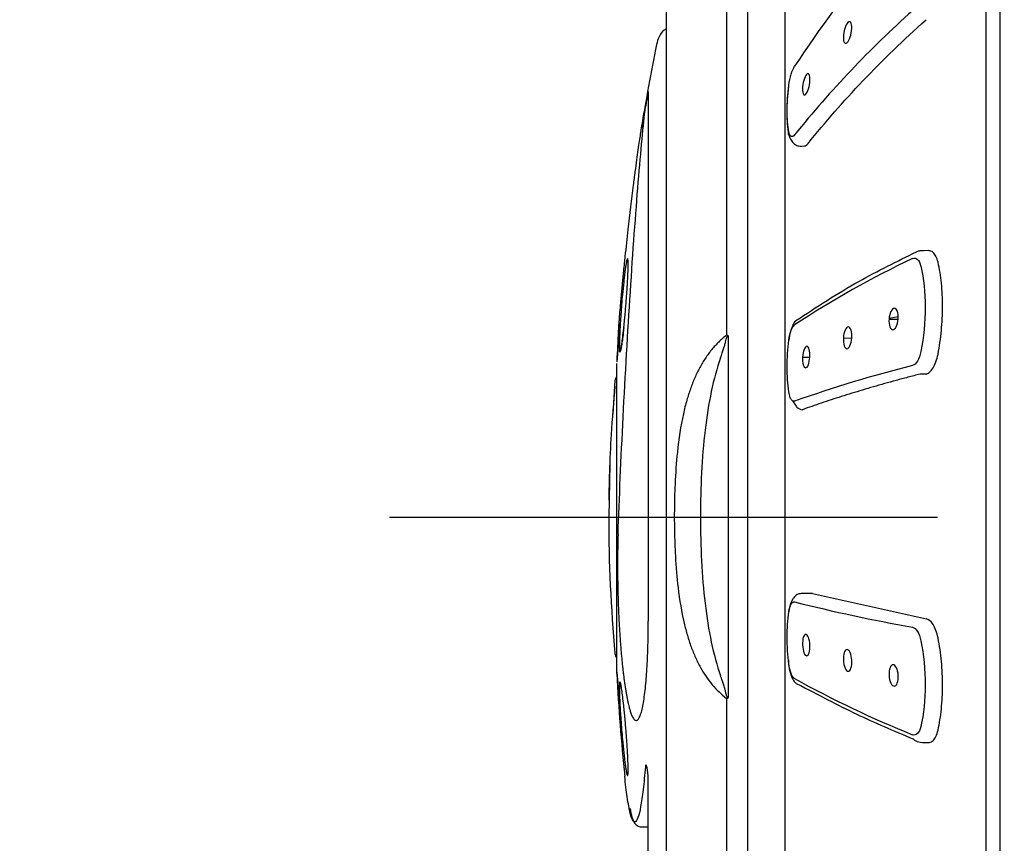
# Model space of a CAD drawing. Units: millimetres. Extents: x -530 to 210, y -131 to 377.
# Drawn here: x 144 to 162, y 110 to 125 of the extents above; entities that cross this region are included whole.
import ezdxf

# ---------------------------------------------------------------- set-up
doc = ezdxf.new("R2010")
doc.units = ezdxf.units.MM
doc.linetypes.add('CENTER', pattern=[2, 1.25, -0.25, 0.25, -0.25])
for name, color, linetype in [('A1', 7, 'Continuous'), ('A2', 1, 'CENTER'), ('DIM', 6, 'Continuous')]:
    doc.layers.add(name, color=color, linetype=linetype)
doc.styles.add('勝泰-1.5', font='simplex.shx', dxfattribs={"height": 1.5, "bigfont": 'chineset.shx'})
doc.dimstyles.new('比例1／2', dxfattribs={"dimtxt": 1.5, "dimasz": 2, "dimexe": 1.25, "dimexo": 0.625, "dimgap": 0.5, "dimtad": 1, "dimdec": 0, "dimlfac": 2, "dimdsep": 46, "dimtxsty": '勝泰-1.5', "dimcen": 2.5, "dimadec": 0, "dimazin": 0, "dimtfac": 1, "dimtdec": 0, "dimtmove": 0, "dimatfit": 3, "dimfxl": 0, "dimfrac": 1, "dimarcsym": 0})

# ---------------------------------------------------------------- blocks, each defined once
blk = doc.blocks.new('*D82')
at = {"layer": 'Defpoints', "color": 0}
for p in [(129.872, 149.504), (179.063, 114.654), (129.872, 33.221)]:
    blk.add_point(p, dxfattribs=at)
at = {"layer": 'DIM', "color": 0, "lineweight": -2}
for p, q in [((129.872, 33.846), (129.872, 150.754)), ((179.063, 115.279), (179.063, 150.754)), ((177.063, 149.504), (131.872, 149.504))]:
    blk.add_line(p, q, dxfattribs=at)
at = {"layer": 'DIM', "color": 0}
for points in [[(131.872, 149.838), (131.872, 149.171), (129.872, 149.504)], [(177.063, 149.171), (177.063, 149.838), (179.063, 149.504)]]:
    blk.add_solid(points, dxfattribs=at)
at = {"layer": 'DIM', "color": 0, "insert": (154.468, 151.754), "char_height": 1.5, "attachment_point": 5, "style": '勝泰-1.5'}
blk.add_mtext('98 [3{\\H1.000000x;\\S7#8;}]', dxfattribs=at)

msp = doc.modelspace()

# ---------------------------------------------------------------- linework, layer by layer
at = {"layer": 'A1'}
for p, q in [((161.561, 92.103), (161.561, 139.603)), ((157.897, 115.853), (157.897, 130.846)), ((156.825, 128.461), (156.825, 119.17)), ((160.519, 120.713), (160.419, 120.711)), ((154.953, 120.141), (154.935, 119.963)), ((159.792, 119.464), (159.96, 119.463)), ((159.961, 119.508), (159.793, 119.473)), ((154.891, 119.398), (154.826, 118.683)), ((154.85, 119.069), (154.858, 119.225)), ((156.864, 112.563), (156.864, 119.154)), ((158.96, 119.12), (159.112, 119.119)), ((158.215, 118.77), (158.348, 118.77)), ((154.794, 118.342), (154.754, 117.733)), ((160.467, 118.461), (160.357, 118.461)), ((158.031, 117.973), (158.1, 117.875)), ((158.212, 117.812), (158.213, 117.812)), ((154.699, 116.822), (154.679, 115.853)), ((157.897, 100.911), (157.897, 115.853)), ((158.399, 114.461), (158.19, 114.457)), ((158.399, 114.461), (160.475, 113.996)), ((154.826, 113.022), (154.875, 112.49)), ((156.825, 112.547), (156.825, 103.248)), ((155.253, 110.203), (155.401, 110.203))]:
    msp.add_line(p, q, dxfattribs=at)
for centre, radius, start, end in [((175.929, 112.375), 21.35, 139.9912, 146.7702), ((172.909, 110.879), 19.05, 131.7632, 141.1638), ((167.73, 104.695), 17.56, 115.3196, 123.3764), ((166.261, 94.777), 24.594, 104.2165, 109.4525), ((165.964, 145.772), 32.441, 255.9161, 259.8018), ((167.146, 129.194), 18.644, 240.8713, 248.1961)]:
    msp.add_arc(centre, radius, start, end, dxfattribs=at)
for points, knots in [([(161.977, 140.599), (162.17, 140.853), (162.551, 141.353), (163.121, 142.118), (163.804, 142.649), (164.524, 142.958), (165.228, 143.122), (166.034, 143.111), (166.865, 142.755), (167.663, 142.165), (168.461, 141.433), (169.257, 140.607), (170.328, 139.368), (171.68, 137.67), (173.268, 135.463), (174.719, 133.043), (175.985, 130.483), (177.068, 127.773), (177.962, 124.873), (178.634, 121.749), (179.016, 118.46), (179.11, 115.123), (178.962, 111.826), (178.636, 108.632), (178.187, 105.541), (177.59, 102.101), (176.838, 98.289), (175.883, 94.076), (174.791, 89.828), (173.546, 85.475), (172.232, 81.293), (170.864, 77.241), (169.457, 73.335), (167.918, 69.36), (166.241, 65.435), (164.416, 61.634), (162.445, 57.993), (160.359, 54.594), (158.031, 51.223), (155.453, 47.883), (152.575, 44.523), (149.544, 41.326), (147.016, 38.827), (145.443, 37.448), (144.987, 37.048)], [0, 0, 0, 0, 0.0076985, 0.0151801, 0.0229187, 0.0281954, 0.0339767, 0.0402563, 0.0472773, 0.055335, 0.0641267, 0.0733555, 0.082985, 0.1036079, 0.125657, 0.1485005, 0.171543, 0.1944572, 0.2187989, 0.2446248, 0.2713848, 0.298523, 0.3250188, 0.3509138, 0.3758934, 0.4003293, 0.435097, 0.4695593, 0.5044609, 0.5408394, 0.5787039, 0.6101433, 0.6439499, 0.6788007, 0.7129101, 0.7468467, 0.7804279, 0.8126803, 0.8429513, 0.8791708, 0.9143649, 0.9495697, 0.985375, 1, 1, 1, 1]), ([(161.819, 91.728), (161.819, 91.849), (161.819, 91.983), (161.819, 92.174), (161.819, 92.375), (161.819, 92.956), (161.819, 93.335), (161.819, 94.301), (161.819, 94.888), (161.819, 96.288), (161.819, 97.101), (161.819, 98.954), (161.819, 99.994), (161.819, 102.279), (161.819, 103.524), (161.819, 106.168), (161.819, 107.568), (161.819, 110.453), (161.819, 111.939), (161.819, 114.916), (161.819, 116.408), (161.819, 119.323), (161.819, 120.746), (161.819, 123.463), (161.819, 124.757), (161.819, 127.18), (161.819, 128.308), (161.819, 130.381), (161.819, 131.326), (161.819, 133.036), (161.819, 133.8), (161.819, 135.161), (161.819, 135.758), (161.819, 136.282)], [0.0321547, 0.0321547, 0.0321547, 0.0321547, 0.0625, 0.0625, 0.125, 0.125, 0.1875, 0.1875, 0.25, 0.25, 0.3125, 0.3125, 0.375, 0.375, 0.4375, 0.4375, 0.5, 0.5, 0.5625, 0.5625, 0.625, 0.625, 0.6875, 0.6875, 0.75, 0.75, 0.8125, 0.8125, 0.875, 0.875, 0.9375, 0.9375, 1, 1, 1, 1]), ([(157.219, 115.853), (157.219, 116.161), (157.219, 116.776), (157.219, 117.736), (157.219, 118.727), (157.219, 119.911), (157.219, 121.251), (157.219, 122.747), (157.219, 124.101), (157.219, 125.303), (157.219, 126.341), (157.219, 127.294), (157.219, 128.13), (157.219, 128.825), (157.219, 129.323), (157.219, 129.591), (157.219, 129.627), (157.219, 129.728)], [0, 0, 0, 0, 0.04566, 0.091314, 0.142971, 0.194641, 0.27223, 0.353295, 0.44125, 0.511517, 0.585075, 0.66171, 0.741113, 0.822877, 0.906508, 0.991429, 1, 1, 1, 1]), ([(155.732, 106.323), (155.732, 106.323), (155.732, 106.324), (155.732, 106.332), (155.732, 106.343), (155.732, 106.36), (155.732, 106.381), (155.732, 106.428), (155.732, 106.521), (155.732, 106.704), (155.732, 106.954), (155.732, 107.411), (155.732, 108.041), (155.732, 108.854), (155.732, 109.588), (155.732, 110.429), (155.732, 111.371), (155.732, 112.404), (155.732, 113.511), (155.732, 114.671), (155.732, 115.857), (155.732, 117.044), (155.732, 118.203), (155.732, 119.31), (155.732, 120.342), (155.732, 121.284), (155.732, 122.124), (155.732, 122.857), (155.732, 123.67), (155.732, 124.298), (155.732, 124.755), (155.732, 125.004), (155.732, 125.186), (155.732, 125.291), (155.732, 125.349), (155.732, 125.378), (155.732, 125.381), (155.732, 125.383)], [0, 0, 0, 0, 0.007074, 0.014141, 0.021203, 0.028265, 0.03533, 0.042402, 0.066384, 0.090374, 0.117403, 0.14444, 0.204832, 0.237455, 0.271606, 0.307186, 0.344051, 0.382012, 0.42084, 0.460267, 0.500001, 0.539735, 0.579163, 0.61799, 0.655952, 0.692817, 0.728396, 0.762548, 0.795171, 0.855563, 0.882591, 0.909628, 0.93361, 0.9576, 0.971733, 0.985857, 1, 1, 1, 1]), ([(159.104, 124.683), (159.114, 124.738), (159.117, 124.793), (159.104, 124.869), (159.089, 124.89), (159.052, 124.888), (159.031, 124.866), (158.993, 124.793), (158.976, 124.74), (158.967, 124.686)], [0, 0, 0, 0, 0.25, 0.25, 0.5, 0.5, 0.75, 0.75, 1, 1, 1, 1]), ([(155.732, 124.762), (155.718, 124.753), (155.659, 124.719), (155.593, 124.616), (155.564, 124.521), (155.55, 124.475)], [0, 0, 0, 0, 0.138941, 0.582265, 1, 1, 1, 1]), ([(158.967, 124.686), (158.958, 124.634), (158.957, 124.582), (158.97, 124.512), (158.985, 124.493), (159.02, 124.494), (159.04, 124.514), (159.077, 124.584), (159.094, 124.632), (159.104, 124.683)], [0, 0, 0, 0, 0.25, 0.25, 0.5, 0.5, 0.75, 0.75, 1, 1, 1, 1]), ([(157.965, 123.731), (157.974, 123.799), (157.989, 123.869), (158.026, 123.99), (158.048, 124.041), (158.07, 124.075)], [0, 0, 0, 0, 0.5, 0.5, 1, 1, 1, 1]), ([(158.341, 123.739), (158.35, 123.793), (158.352, 123.847), (158.341, 123.922), (158.328, 123.943), (158.296, 123.941), (158.277, 123.92), (158.244, 123.846), (158.229, 123.795), (158.221, 123.741)], [0, 0, 0, 0, 0.25, 0.25, 0.5, 0.5, 0.75, 0.75, 1, 1, 1, 1]), ([(157.96, 123.732), (157.951, 123.647), (157.932, 123.477), (157.925, 123.235), (157.933, 123.012), (157.952, 122.89), (157.961, 122.829)], [0, 0, 0, 0, 0.249125, 0.498809, 0.749094, 1, 1, 1, 1]), ([(157.965, 122.881), (157.945, 122.989), (157.934, 123.12), (157.934, 123.41), (157.945, 123.569), (157.965, 123.731)], [0, 0, 0, 0, 0.5, 0.5, 1, 1, 1, 1]), ([(157.965, 123.721), (157.964, 123.722), (157.958, 123.724), (157.958, 123.728), (157.963, 123.73), (157.965, 123.731)], [0, 0, 0, 0, 0.215944, 0.624004, 1, 1, 1, 1]), ([(158.221, 123.741), (158.213, 123.69), (158.212, 123.639), (158.224, 123.569), (158.236, 123.55), (158.267, 123.551), (158.285, 123.571), (158.318, 123.64), (158.332, 123.688), (158.341, 123.739)], [0, 0, 0, 0, 0.25, 0.25, 0.5, 0.5, 0.75, 0.75, 1, 1, 1, 1]), ([(155.401, 123.613), (155.401, 123.614), (155.401, 123.615), (155.4, 123.611), (155.398, 123.603), (155.394, 123.584), (155.387, 123.552), (155.378, 123.502), (155.369, 123.447), (155.36, 123.396), (155.354, 123.352), (155.351, 123.335), (155.35, 123.327)], [0, 0, 0, 0, 0.06485, 0.127576, 0.190384, 0.255473, 0.382204, 0.508692, 0.635697, 0.761777, 0.881139, 1, 1, 1, 1]), ([(155.401, 123.613), (155.401, 123.549), (155.401, 123.438), (155.401, 123.102), (155.401, 122.878), (155.401, 122.313), (155.401, 121.972), (155.401, 121.185), (155.401, 120.74), (155.401, 119.774), (155.401, 119.253), (155.401, 118.179), (155.401, 117.626), (155.401, 116.527), (155.401, 115.982), (155.401, 114.933), (155.401, 114.429), (155.401, 113.957)], [0, 0, 0, 0, 0.125, 0.125, 0.25, 0.25, 0.375, 0.375, 0.5, 0.5, 0.625, 0.625, 0.75, 0.75, 0.875, 0.875, 1, 1, 1, 1]), ([(154.85, 115.542), (154.873, 116.187), (154.905, 116.923), (154.982, 118.443), (155.027, 119.226), (155.122, 120.698), (155.172, 121.386), (155.267, 122.543), (155.312, 123.011), (155.35, 123.327)], [0, 0, 0, 0, 0.25, 0.25, 0.5, 0.5, 0.75, 0.75, 1, 1, 1, 1]), ([(155.278, 122.948), (155.299, 123.075), (155.322, 123.218), (155.337, 123.282), (155.339, 123.29)], [0, 0, 0, 0, 0.8809373, 1, 1, 1, 1]), ([(154.903, 119.799), (154.906, 119.828), (154.911, 119.885), (154.919, 119.969), (154.926, 120.05), (154.934, 120.127), (154.941, 120.2), (154.947, 120.267), (154.957, 120.362), (154.968, 120.475), (154.995, 120.729), (155.047, 121.209), (155.111, 121.74), (155.164, 122.149), (155.193, 122.365), (155.219, 122.551), (155.241, 122.707), (155.261, 122.839), (155.273, 122.913), (155.278, 122.948)], [0, 0, 0, 0, 0.029247, 0.05678, 0.082593, 0.106683, 0.129048, 0.149691, 0.16861, 0.21486, 0.250471, 0.392116, 0.626981, 0.704234, 0.775452, 0.840637, 0.899789, 0.952909, 1, 1, 1, 1]), ([(157.969, 122.81), (157.966, 122.818), (157.959, 122.833), (157.958, 122.857), (157.963, 122.874), (157.965, 122.881)], [0, 0, 0, 0, 0.324358, 0.676192, 1, 1, 1, 1]), ([(158.07, 122.825), (158.048, 122.797), (158.026, 122.787), (157.989, 122.806), (157.974, 122.836), (157.965, 122.881)], [0, 0, 0, 0, 0.5, 0.5, 1, 1, 1, 1]), ([(157.967, 122.813), (157.979, 122.783), (158.003, 122.721), (158.061, 122.657), (158.129, 122.621), (158.175, 122.618), (158.255, 122.622)], [0, 0, 0, 0, 0.242938, 0.495993, 0.750691, 1, 1, 1, 1]), ([(158.25, 122.622), (158.263, 122.622), (158.286, 122.633), (158.309, 122.659), (158.317, 122.669)], [0.4584841, 0.4584841, 0.4584841, 0.4584841, 0.794864, 1, 1, 1, 1]), ([(160.419, 120.711), (160.398, 120.712), (160.357, 120.714), (160.315, 120.698), (160.294, 120.69)], [0, 0, 0, 0, 0.499518, 1, 1, 1, 1]), ([(160.686, 120.5), (160.666, 120.585), (160.634, 120.647), (160.57, 120.703), (160.543, 120.713), (160.515, 120.712)], [0, 0, 0, 0, 0.5, 0.5, 0.8174307, 0.8174307, 0.8174307, 0.8174307]), ([(154.953, 119.29), (154.955, 119.31), (154.959, 119.349), (154.966, 119.41), (154.972, 119.472), (154.978, 119.533), (154.983, 119.595), (154.988, 119.656), (154.993, 119.715), (154.998, 119.774), (155.003, 119.831), (155.007, 119.886), (155.011, 119.939), (155.014, 119.99), (155.017, 120.039), (155.02, 120.086), (155.023, 120.13), (155.025, 120.171), (155.027, 120.21), (155.029, 120.247), (155.03, 120.281), (155.031, 120.313), (155.032, 120.342), (155.033, 120.369), (155.034, 120.393), (155.034, 120.416), (155.034, 120.436), (155.034, 120.462), (155.034, 120.492), (155.033, 120.523), (155.031, 120.548), (155.028, 120.564), (155.023, 120.57), (155.017, 120.562), (155.01, 120.539), (155.001, 120.499), (154.995, 120.459), (154.991, 120.438)], [0, 0, 0, 0, 0.02996, 0.059365, 0.088192, 0.116433, 0.144096, 0.171183, 0.197699, 0.223644, 0.249016, 0.273815, 0.298039, 0.321692, 0.344771, 0.367278, 0.389213, 0.410576, 0.431368, 0.451586, 0.471233, 0.490308, 0.508811, 0.526742, 0.5441, 0.560886, 0.577099, 0.592739, 0.627156, 0.664284, 0.704121, 0.746666, 0.791917, 0.839875, 0.89054, 0.943914, 1, 1, 1, 1]), ([(160.22, 120.567), (160.252, 120.583), (160.283, 120.578), (160.338, 120.53), (160.361, 120.486), (160.374, 120.427)], [0, 0, 0, 0, 0.5, 0.5, 1, 1, 1, 1]), ([(160.686, 118.826), (160.713, 118.967), (160.733, 119.11), (160.761, 119.402), (160.769, 119.551), (160.769, 119.839), (160.762, 119.981), (160.734, 120.253), (160.713, 120.38), (160.686, 120.5)], [0, 0, 0, 0, 0.25, 0.25, 0.5, 0.5, 0.75, 0.75, 1, 1, 1, 1]), ([(154.991, 120.438), (154.989, 120.426), (154.985, 120.402), (154.979, 120.359), (154.973, 120.312), (154.967, 120.26), (154.96, 120.203), (154.955, 120.162), (154.953, 120.141)], [0, 0, 0, 0, 0.157433, 0.318533, 0.483325, 0.651843, 0.824109, 1, 1, 1, 1]), ([(160.374, 120.427), (160.424, 120.207), (160.451, 119.949), (160.451, 119.412), (160.424, 119.133), (160.374, 118.874)], [0, 0, 0, 0, 0.5, 0.5, 1, 1, 1, 1]), ([(154.935, 119.963), (154.935, 119.962), (154.929, 119.903), (154.918, 119.776), (154.904, 119.596), (154.889, 119.377), (154.878, 119.156), (154.873, 118.992), (154.875, 118.952), (154.876, 118.942)], [0, 0, 0, 0, 0.003304, 0.15587, 0.30126, 0.439456, 0.693164, 0.918424, 1, 1, 1, 1]), ([(154.858, 119.225), (154.859, 119.244), (154.862, 119.281), (154.866, 119.343), (154.871, 119.408), (154.878, 119.501), (154.889, 119.629), (154.898, 119.741), (154.903, 119.799)], [0, 0, 0, 0, 0.1181, 0.238208, 0.360513, 0.485214, 0.73526, 1, 1, 1, 1]), ([(159.96, 119.463), (159.964, 119.517), (159.959, 119.57), (159.932, 119.642), (159.912, 119.662), (159.868, 119.661), (159.846, 119.641), (159.809, 119.569), (159.796, 119.518), (159.792, 119.464)], [0, 0, 0, 0, 0.25, 0.25, 0.5, 0.5, 0.75, 0.75, 1, 1, 1, 1]), ([(158.092, 119.436), (158.087, 119.43), (158.064, 119.408), (158.028, 119.336), (157.989, 119.227), (157.973, 119.141), (157.965, 119.082)], [0, 0, 0, 0, 0.099078, 0.404234, 0.704744, 1, 1, 1, 1]), ([(159.792, 119.464), (159.788, 119.411), (159.795, 119.359), (159.821, 119.289), (159.841, 119.27), (159.884, 119.271), (159.906, 119.29), (159.942, 119.36), (159.956, 119.41), (159.96, 119.463)], [0, 0, 0, 0, 0.25, 0.25, 0.5, 0.5, 0.75, 0.75, 1, 1, 1, 1]), ([(154.876, 118.942), (154.876, 118.918), (154.878, 118.851), (154.889, 118.86), (154.904, 118.92), (154.918, 119.006), (154.935, 119.128), (154.947, 119.235), (154.953, 119.29)], [0, 0, 0, 0, 0.145398, 0.401127, 0.540194, 0.686362, 0.839604, 1, 1, 1, 1]), ([(154.955, 119.308), (154.948, 119.25), (154.937, 119.146), (154.92, 119.018), (154.904, 118.927), (154.9, 118.911), (154.898, 118.904)], [0, 0, 0, 0, 0.273863, 0.490299, 0.778843, 1, 1, 1, 1]), ([(157.965, 119.082), (157.974, 119.15), (157.989, 119.213), (158.026, 119.31), (158.048, 119.343), (158.07, 119.358)], [0, 0, 0, 0, 0.5, 0.5, 1, 1, 1, 1]), ([(159.112, 119.119), (159.116, 119.173), (159.111, 119.227), (159.087, 119.301), (159.069, 119.321), (159.029, 119.32), (159.009, 119.3), (158.975, 119.226), (158.963, 119.174), (158.96, 119.12)], [0, 0, 0, 0, 0.25, 0.25, 0.5, 0.5, 0.75, 0.75, 1, 1, 1, 1]), ([(156.825, 119.17), (156.802, 119.151), (156.754, 119.111), (156.685, 119.047), (156.62, 118.98), (156.558, 118.908), (156.499, 118.832), (156.443, 118.752), (156.39, 118.668), (156.34, 118.581), (156.293, 118.49), (156.249, 118.395), (156.209, 118.298), (156.171, 118.197), (156.136, 118.093), (156.09, 117.941), (156.006, 117.605), (155.93, 117.094), (155.887, 116.493), (155.875, 116.012), (155.877, 115.571), (155.894, 115.099), (155.941, 114.522), (156.021, 114.043), (156.112, 113.695), (156.181, 113.485), (156.261, 113.289), (156.352, 113.109), (156.454, 112.943), (156.567, 112.794), (156.69, 112.661), (156.78, 112.585), (156.825, 112.547)], [0, 0, 0, 0, 0.016122, 0.032234, 0.048334, 0.064419, 0.080491, 0.09655, 0.112595, 0.128624, 0.144637, 0.160632, 0.176609, 0.192567, 0.208507, 0.224425, 0.260746, 0.353474, 0.426583, 0.486521, 0.53026, 0.588432, 0.661095, 0.748363, 0.780632, 0.812675, 0.844495, 0.876083, 0.907428, 0.938531, 0.969395, 1, 1, 1, 1]), ([(156.812, 119.05), (156.815, 119.067), (156.821, 119.093), (156.83, 119.124), (156.837, 119.142), (156.844, 119.154), (156.854, 119.159), (156.86, 119.156), (156.864, 119.154)], [0, 0, 0, 0, 0.359334, 0.567887, 0.689323, 0.776034, 0.873361, 1, 1, 1, 1]), ([(156.864, 119.154), (156.861, 119.158), (156.856, 119.164), (156.849, 119.166), (156.847, 119.167)], [0, 0, 0, 0, 0.562375, 1, 1, 1, 1]), ([(157.965, 118.137), (157.945, 118.277), (157.934, 118.433), (157.934, 118.756), (157.945, 118.922), (157.965, 119.082)], [0, 0, 0, 0, 0.5, 0.5, 1, 1, 1, 1]), ([(158.96, 119.12), (158.957, 119.066), (158.962, 119.014), (158.986, 118.943), (159.004, 118.923), (159.043, 118.924), (159.063, 118.943), (159.097, 119.015), (159.109, 119.065), (159.112, 119.119)], [0, 0, 0, 0, 0.25, 0.25, 0.5, 0.5, 0.75, 0.75, 1, 1, 1, 1]), ([(156.718, 118.755), (156.729, 118.786), (156.748, 118.84), (156.774, 118.919), (156.795, 118.985), (156.807, 119.03), (156.812, 119.05)], [0, 0, 0, 0, 0.341183, 0.590433, 0.818208, 1, 1, 1, 1]), ([(158.348, 118.77), (158.352, 118.823), (158.347, 118.876), (158.326, 118.949), (158.31, 118.969), (158.276, 118.968), (158.258, 118.948), (158.229, 118.875), (158.218, 118.824), (158.215, 118.77)], [0, 0, 0, 0, 0.25, 0.25, 0.5, 0.5, 0.75, 0.75, 1, 1, 1, 1]), ([(156.718, 118.755), (156.588, 118.383), (156.496, 117.932), (156.378, 116.939), (156.352, 116.398), (156.352, 115.317), (156.378, 114.776), (156.466, 114.032), (156.504, 113.795), (156.597, 113.353), (156.653, 113.148), (156.718, 112.962)], [0, 0, 0, 0, 0.25, 0.25, 0.5, 0.5, 0.75, 0.75, 0.875, 0.875, 1, 1, 1, 1]), ([(158.215, 118.77), (158.212, 118.718), (158.217, 118.666), (158.238, 118.595), (158.254, 118.576), (158.288, 118.576), (158.306, 118.596), (158.335, 118.667), (158.345, 118.717), (158.348, 118.77)], [0, 0, 0, 0, 0.25, 0.25, 0.5, 0.5, 0.75, 0.75, 1, 1, 1, 1]), ([(160.374, 118.874), (160.361, 118.805), (160.338, 118.743), (160.283, 118.654), (160.252, 118.626), (160.22, 118.618)], [0, 0, 0, 0, 0.5, 0.5, 1, 1, 1, 1]), ([(160.467, 118.461), (160.489, 118.467), (160.511, 118.479), (160.554, 118.518), (160.575, 118.543), (160.633, 118.638), (160.666, 118.725), (160.686, 118.826)], [0, 0, 0, 0, 0.25, 0.25, 0.5, 0.5, 1, 1, 1, 1]), ([(154.826, 112.997), (154.826, 113.021), (154.826, 113.059), (154.826, 113.29), (154.826, 113.573), (154.826, 113.982), (154.826, 114.515), (154.826, 115.154), (154.826, 115.854), (154.826, 116.555), (154.826, 117.196), (154.826, 117.73), (154.826, 118.141), (154.826, 118.42), (154.826, 118.612), (154.826, 118.641), (154.826, 118.655)], [0, 0, 0, 0, 0.094057, 0.15042, 0.213415, 0.282961, 0.358402, 0.438381, 0.520878, 0.603453, 0.683655, 0.759428, 0.82937, 0.892783, 0.949555, 1, 1, 1, 1]), ([(154.826, 118.417), (154.819, 118.409), (154.801, 118.387), (154.797, 118.359), (154.794, 118.341)], [0, 0, 0, 0, 0.362193, 1, 1, 1, 1]), ([(160.357, 118.461), (160.283, 118.442), (160.135, 118.403), (159.921, 118.345), (159.71, 118.287), (159.506, 118.229), (159.306, 118.17), (159.111, 118.111), (158.921, 118.052), (158.736, 117.992), (158.556, 117.933), (158.386, 117.874), (158.277, 117.836), (158.213, 117.812)], [0, 0, 0, 0, 0.0909807, 0.1819184, 0.2728227, 0.3637032, 0.4545693, 0.5454307, 0.6362968, 0.7271773, 0.8180816, 0.9090193, 0.9927969, 0.9927969, 0.9927969, 0.9927969]), ([(154.794, 118.242), (154.768, 117.947), (154.723, 117.421), (154.692, 116.748), (154.684, 116.336), (154.681, 116.164)], [0, 0, 0, 0, 0.426408, 0.761232, 1, 1, 1, 1]), ([(158.07, 117.967), (158.065, 117.966), (158.056, 117.964), (158.043, 117.966), (158.03, 117.973), (158.018, 117.985), (158.004, 118.004), (157.989, 118.035), (157.975, 118.081), (157.968, 118.118), (157.965, 118.137)], [0, 0, 0, 0, 0.1044, 0.206295, 0.306978, 0.407774, 0.509989, 0.676214, 0.837378, 1, 1, 1, 1]), ([(158.099, 117.876), (158.103, 117.871), (158.107, 117.865), (158.139, 117.83), (158.179, 117.814), (158.212, 117.812)], [0.4166681, 0.4166681, 0.4166681, 0.4166681, 0.5, 0.5, 1, 1, 1, 1]), ([(157.219, 102.009), (157.219, 102.025), (157.219, 102.065), (157.219, 102.373), (157.219, 102.883), (157.219, 103.575), (157.219, 104.411), (157.219, 105.365), (157.219, 106.402), (157.219, 107.495), (157.219, 108.617), (157.219, 109.734), (157.219, 110.846), (157.219, 112.031), (157.219, 113.292), (157.219, 114.594), (157.219, 115.442), (157.219, 115.853)], [0, 0, 0, 0, 0.058079, 0.138757, 0.218208, 0.295887, 0.371322, 0.444128, 0.514011, 0.580766, 0.644273, 0.704484, 0.759793, 0.815115, 0.880526, 0.942176, 1, 1, 1, 1]), ([(154.85, 115.542), (154.849, 115.512), (154.847, 115.454), (154.845, 115.364), (154.843, 115.271), (154.842, 115.177), (154.841, 115.081), (154.841, 114.983), (154.841, 114.885), (154.842, 114.785), (154.843, 114.684), (154.845, 114.584), (154.847, 114.482), (154.85, 114.381), (154.853, 114.28), (154.857, 114.18), (154.861, 114.08), (154.866, 113.981), (154.871, 113.883), (154.877, 113.787), (154.883, 113.692), (154.889, 113.599), (154.896, 113.508), (154.901, 113.449), (154.903, 113.419)], [0, 0, 0, 0, 0.04623, 0.092383, 0.138462, 0.184467, 0.230397, 0.276253, 0.322036, 0.367745, 0.413381, 0.458944, 0.504436, 0.549855, 0.595202, 0.640477, 0.68568, 0.730809, 0.775863, 0.82084, 0.865741, 0.910569, 0.955325, 1, 1, 1, 1]), ([(158.19, 114.457), (158.165, 114.455), (158.117, 114.451), (158.052, 114.388), (157.998, 114.293), (157.976, 114.208), (157.965, 114.124)], [0, 0, 0, 0, 0.258025, 0.51248, 0.76082, 1, 1, 1, 1]), ([(157.965, 114.124), (157.974, 114.185), (157.989, 114.234), (158.026, 114.298), (158.048, 114.311), (158.07, 114.306)], [0, 0, 0, 0, 0.5, 0.5, 1, 1, 1, 1]), ([(157.965, 113.174), (157.945, 113.332), (157.934, 113.499), (157.934, 113.823), (157.945, 113.981), (157.965, 114.124)], [0, 0, 0, 0, 0.5, 0.5, 1, 1, 1, 1]), ([(155.04, 112.433), (155.044, 112.418), (155.053, 112.38), (155.07, 112.321), (155.092, 112.253), (155.124, 112.183), (155.163, 112.137), (155.203, 112.143), (155.238, 112.191), (155.268, 112.267), (155.295, 112.371), (155.319, 112.499), (155.339, 112.647), (155.357, 112.811), (155.371, 112.988), (155.383, 113.175), (155.391, 113.367), (155.397, 113.563), (155.401, 113.759), (155.401, 113.892), (155.401, 113.957)], [0, 0, 0, 0, 0.02237, 0.055557, 0.099558, 0.15437, 0.239835, 0.325314, 0.391573, 0.456008, 0.518617, 0.579402, 0.638361, 0.695495, 0.750807, 0.804291, 0.855948, 0.905789, 0.953818, 1, 1, 1, 1]), ([(160.686, 113.648), (160.666, 113.748), (160.634, 113.833), (160.556, 113.954), (160.511, 113.99), (160.467, 113.998)], [0, 0, 0, 0, 0.5, 0.5, 1, 1, 1, 1]), ([(158.349, 113.521), (158.346, 113.574), (158.336, 113.624), (158.308, 113.695), (158.29, 113.715), (158.256, 113.715), (158.24, 113.696), (158.218, 113.625), (158.213, 113.573), (158.215, 113.52)], [0, 0, 0, 0, 0.25, 0.25, 0.5, 0.5, 0.75, 0.75, 1, 1, 1, 1]), ([(160.22, 113.843), (160.252, 113.837), (160.283, 113.812), (160.338, 113.726), (160.361, 113.666), (160.374, 113.597)], [0, 0, 0, 0, 0.5, 0.5, 1, 1, 1, 1]), ([(158.215, 113.52), (158.217, 113.467), (158.227, 113.415), (158.255, 113.343), (158.274, 113.323), (158.308, 113.322), (158.324, 113.342), (158.346, 113.415), (158.351, 113.468), (158.349, 113.521)], [0, 0, 0, 0, 0.25, 0.25, 0.5, 0.5, 0.75, 0.75, 1, 1, 1, 1]), ([(160.374, 113.597), (160.424, 113.341), (160.451, 113.063), (160.451, 112.523), (160.424, 112.261), (160.374, 112.036)], [0, 0, 0, 0, 0.5, 0.5, 1, 1, 1, 1]), ([(160.686, 111.966), (160.713, 112.088), (160.733, 112.217), (160.761, 112.491), (160.769, 112.636), (160.769, 112.925), (160.762, 113.073), (160.734, 113.366), (160.713, 113.509), (160.686, 113.648)], [0, 0, 0, 0, 0.25, 0.25, 0.5, 0.5, 0.75, 0.75, 1, 1, 1, 1]), ([(154.794, 113.364), (154.796, 113.354), (154.799, 113.333), (154.81, 113.307), (154.821, 113.293), (154.826, 113.286)], [0, 0, 0, 0, 0.386321, 0.715286, 1, 1, 1, 1]), ([(154.903, 113.419), (154.906, 113.387), (154.912, 113.324), (154.921, 113.231), (154.93, 113.14), (154.94, 113.051), (154.95, 112.966), (154.961, 112.883), (154.972, 112.803), (154.983, 112.727), (154.995, 112.654), (155.008, 112.585), (155.02, 112.52), (155.031, 112.47), (155.038, 112.442), (155.04, 112.433)], [0, 0, 0, 0, 0.077069, 0.154685, 0.232831, 0.311494, 0.390676, 0.470383, 0.550616, 0.631379, 0.712669, 0.794483, 0.876817, 0.959672, 1, 1, 1, 1]), ([(159.113, 113.242), (159.11, 113.295), (159.098, 113.347), (159.066, 113.418), (159.046, 113.438), (159.007, 113.438), (158.988, 113.419), (158.963, 113.347), (158.957, 113.295), (158.96, 113.241)], [0, 0, 0, 0, 0.25, 0.25, 0.5, 0.5, 0.75, 0.75, 1, 1, 1, 1]), ([(157.956, 113.249), (157.958, 113.16), (157.983, 113.021), (158.023, 112.917), (158.063, 112.846), (158.095, 112.821), (158.104, 112.814)], [0.0380592, 0.0380592, 0.0380592, 0.0380592, 0.3169539, 0.6123435, 0.8877107, 1, 1, 1, 1]), ([(158.07, 112.907), (158.048, 112.92), (158.026, 112.951), (157.989, 113.045), (157.974, 113.106), (157.965, 113.174)], [0, 0, 0, 0, 0.5, 0.5, 1, 1, 1, 1]), ([(158.96, 113.241), (158.962, 113.187), (158.974, 113.134), (159.006, 113.062), (159.027, 113.041), (159.066, 113.041), (159.085, 113.06), (159.11, 113.134), (159.116, 113.187), (159.113, 113.242)], [0, 0, 0, 0, 0.25, 0.25, 0.5, 0.5, 0.75, 0.75, 1, 1, 1, 1]), ([(159.961, 112.967), (159.957, 113.02), (159.944, 113.071), (159.909, 113.14), (159.886, 113.159), (159.844, 113.16), (159.824, 113.141), (159.796, 113.071), (159.789, 113.019), (159.792, 112.966)], [0, 0, 0, 0, 0.25, 0.25, 0.5, 0.5, 0.75, 0.75, 1, 1, 1, 1]), ([(156.812, 112.667), (156.809, 112.68), (156.802, 112.706), (156.79, 112.747), (156.773, 112.8), (156.749, 112.873), (156.729, 112.929), (156.718, 112.962)], [0, 0, 0, 0, 0.110438, 0.239013, 0.386156, 0.643391, 1, 1, 1, 1]), ([(159.792, 112.966), (159.795, 112.912), (159.808, 112.86), (159.843, 112.789), (159.866, 112.769), (159.909, 112.769), (159.929, 112.788), (159.957, 112.86), (159.964, 112.913), (159.961, 112.967)], [0, 0, 0, 0, 0.25, 0.25, 0.5, 0.5, 0.75, 0.75, 1, 1, 1, 1]), ([(154.953, 112.418), (154.947, 112.473), (154.935, 112.581), (154.918, 112.703), (154.904, 112.788), (154.889, 112.848), (154.878, 112.856), (154.876, 112.79), (154.876, 112.767)], [0, 0, 0, 0, 0.161478, 0.315647, 0.462572, 0.602237, 0.858669, 1, 1, 1, 1]), ([(160.237, 111.8), (159.883, 111.95), (159.135, 112.267), (158.531, 112.595), (158.104, 112.814)], [0.0060738, 0.0060738, 0.0060738, 0.0060738, 0.4758908, 1, 1, 1, 1]), ([(154.876, 112.767), (154.875, 112.755), (154.873, 112.715), (154.878, 112.55), (154.889, 112.328), (154.904, 112.11), (154.918, 111.928), (154.929, 111.808), (154.935, 111.747)], [0, 0, 0, 0, 0.085493, 0.311013, 0.564635, 0.702657, 0.847787, 1, 1, 1, 1]), ([(156.864, 112.563), (156.859, 112.561), (156.851, 112.557), (156.841, 112.567), (156.833, 112.585), (156.822, 112.619), (156.816, 112.648), (156.812, 112.667)], [0, 0, 0, 0, 0.163104, 0.248987, 0.363518, 0.589336, 1, 1, 1, 1]), ([(154.991, 111.27), (154.993, 111.258), (154.997, 111.235), (155.002, 111.207), (155.007, 111.184), (155.011, 111.167), (155.015, 111.153), (155.018, 111.145), (155.022, 111.14), (155.024, 111.14), (155.027, 111.143), (155.029, 111.149), (155.03, 111.158), (155.032, 111.169), (155.033, 111.183), (155.034, 111.199), (155.034, 111.216), (155.034, 111.235), (155.034, 111.259), (155.034, 111.293), (155.033, 111.34), (155.031, 111.396), (155.029, 111.462), (155.025, 111.538), (155.02, 111.623), (155.014, 111.719), (155.007, 111.823), (154.998, 111.936), (154.988, 112.054), (154.978, 112.177), (154.966, 112.301), (154.957, 112.378), (154.953, 112.418)], [0, 0, 0, 0, 0.030049, 0.059344, 0.087883, 0.115665, 0.142693, 0.168965, 0.194483, 0.219247, 0.243258, 0.266513, 0.289014, 0.310762, 0.331755, 0.351994, 0.371477, 0.390206, 0.408179, 0.439898, 0.47392, 0.510242, 0.548864, 0.589785, 0.633005, 0.678523, 0.726342, 0.776463, 0.828886, 0.883604, 0.940641, 1, 1, 1, 1]), ([(156.847, 112.55), (156.849, 112.55), (156.852, 112.552), (156.858, 112.556), (156.862, 112.561), (156.864, 112.563)], [0, 0, 0, 0, 0.281115, 0.611336, 1, 1, 1, 1]), ([(160.374, 112.036), (160.361, 111.976), (160.338, 111.93), (160.283, 111.877), (160.252, 111.87), (160.22, 111.883)], [0, 0, 0, 0, 0.5, 0.5, 1, 1, 1, 1]), ([(160.516, 111.738), (160.522, 111.739), (160.527, 111.739), (160.554, 111.745), (160.575, 111.757), (160.633, 111.812), (160.666, 111.878), (160.686, 111.966)], [0.1873443, 0.1873443, 0.1873443, 0.1873443, 0.25, 0.25, 0.5, 0.5, 1, 1, 1, 1]), ([(154.935, 111.747), (154.937, 111.726), (154.941, 111.685), (154.947, 111.624), (154.951, 111.585), (154.953, 111.566)], [0, 0, 0, 0, 0.328331, 0.66173, 1, 1, 1, 1]), ([(154.953, 111.566), (154.955, 111.548), (154.959, 111.512), (154.965, 111.463), (154.97, 111.417), (154.976, 111.374), (154.981, 111.335), (154.986, 111.3), (154.989, 111.28), (154.991, 111.27)], [0, 0, 0, 0, 0.150888, 0.299187, 0.444788, 0.587648, 0.727791, 0.865236, 1, 1, 1, 1]), ([(155.35, 111.3), (155.336, 111.154), (155.309, 110.863), (155.263, 110.556), (155.214, 110.356), (155.164, 110.273), (155.114, 110.315), (155.074, 110.419), (155.052, 110.547), (155.046, 110.581)], [0, 0, 0, 0, 0.157049, 0.314088, 0.47113, 0.628171, 0.785212, 0.942253, 1, 1, 1, 1]), ([(155.362, 111.325), (155.361, 111.327), (155.357, 111.332), (155.353, 111.322), (155.351, 111.307), (155.35, 111.3)], [0, 0, 0, 0, 0.200895, 0.639381, 1, 1, 1, 1]), ([(155.401, 111.087), (155.401, 111.099), (155.4, 111.125), (155.396, 111.176), (155.39, 111.224), (155.384, 111.261), (155.378, 111.286), (155.373, 111.307), (155.367, 111.322), (155.364, 111.324), (155.362, 111.325)], [0, 0, 0, 0, 0.135214, 0.29413, 0.476603, 0.577268, 0.683962, 0.790656, 0.890665, 1, 1, 1, 1]), ([(155.046, 110.581), (155.036, 110.633), (155.01, 110.767), (154.986, 110.989), (154.972, 111.126)], [0, 0, 0, 0, 0.387352, 1, 1, 1, 1]), ([(155.401, 108.035), (155.401, 108.045), (155.401, 108.067), (155.401, 108.237), (155.401, 108.513), (155.401, 108.889), (155.401, 109.349), (155.401, 110.033), (155.401, 110.67), (155.401, 111.087)], [0, 0, 0, 0, 0.112934, 0.247806, 0.381321, 0.512567, 0.640724, 0.765091, 1, 1, 1, 1]), ([(155.068, 110.535), (155.079, 110.481), (155.109, 110.343), (155.169, 110.23), (155.231, 110.212), (155.259, 110.204)], [0, 0, 0, 0, 0.264502, 0.665929, 1, 1, 1, 1])]:
    msp.add_open_spline(points, degree=3, knots=knots, dxfattribs=at)
for points in [[(158.317, 122.669), (158.931, 123.436), (159.65, 124.191), (160.467, 124.925)], [(155.55, 124.475), (155.45, 123.968), (155.359, 123.459), (155.278, 122.948)], [(154.858, 119.225), (154.846, 119.053), (154.836, 118.881), (154.826, 118.708)], [(156.847, 119.167), (156.839, 119.168), (156.832, 119.169), (156.825, 119.17)], [(154.679, 115.853), (154.679, 115.022), (154.718, 114.191), (154.794, 113.364)], [(154.826, 112.997), (154.86, 112.373), (154.909, 111.749), (154.972, 111.126)], [(154.826, 112.997), (154.826, 112.997), (154.826, 112.997), (154.826, 112.997)], [(156.825, 112.547), (156.832, 112.548), (156.839, 112.549), (156.847, 112.55)]]:
    msp.add_open_spline(points, degree=3, dxfattribs=at)
for points in [[(158.092, 119.436), (159.243, 120.153), (160.294, 120.69)], [(160.516, 111.738), (160.362, 111.74), (160.31, 111.753), (160.264, 111.778), (160.237, 111.8)]]:
    msp.add_spline(points, degree=3, dxfattribs=at)
at = {"layer": 'A2', "ltscale": 8}
msp.add_line((150.679, 115.853), (183.069, 115.853), dxfattribs=at)

# ---------------------------------------------------------------- dimensions: what is measured, and where the dimension line sits
at = {"layer": 'DIM'}
dim = msp.add_linear_dim(base=(129.872, 149.504), p1=(179.063, 114.654), p2=(129.872, 33.221), dimstyle='比例1／2', dxfattribs=at)
dim.commit()
dim.dimension.update_dxf_attribs({"geometry": '*D82', "text_midpoint": (154.468, 151.754)})

doc.saveas('drawing.dxf')
